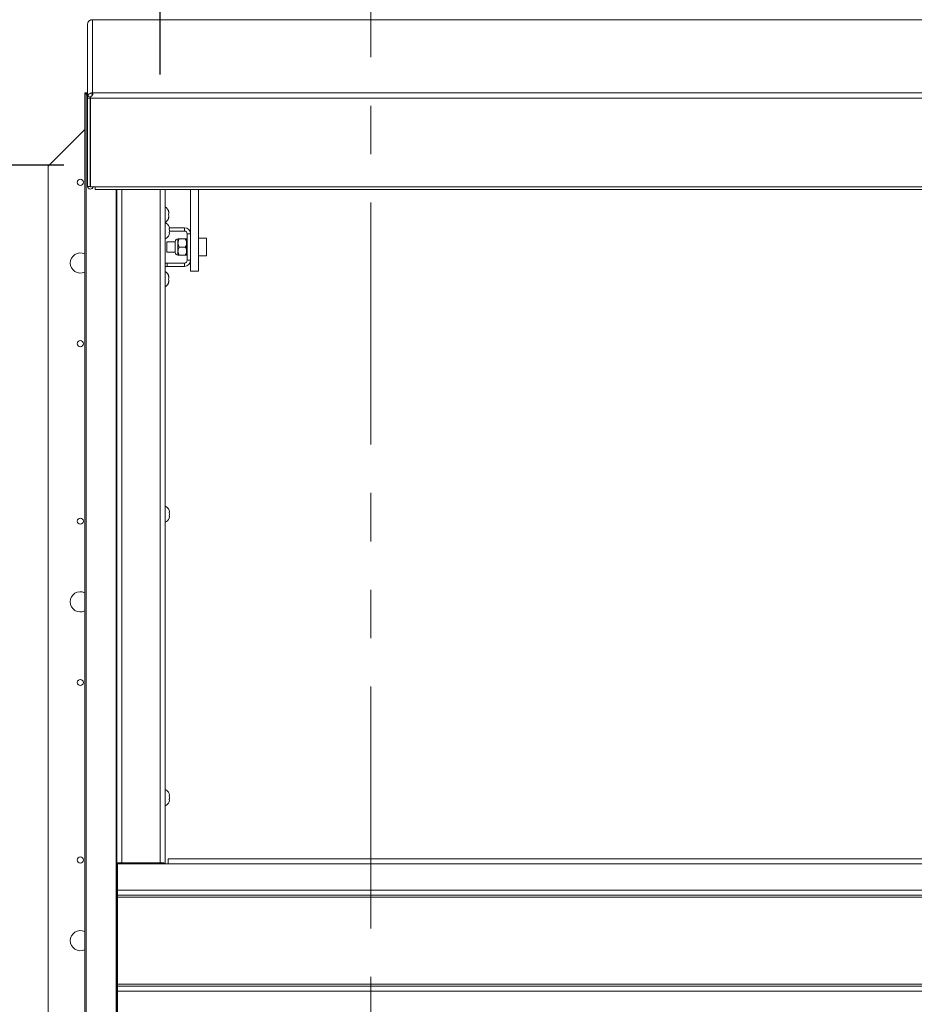
# Paper-space layout 'Top Level(2)' of a CAD drawing. Units: inches. Extents: x 4 to 325, y 6 to 252.
# Drawn here: x 39 to 67, y 175 to 205 of the extents above; entities that cross this region are included whole.
import ezdxf

# ---------------------------------------------------------------- set-up
doc = ezdxf.new("R2010")
doc.units = ezdxf.units.IN
doc.header["$MEASUREMENT"] = 0
doc.linetypes.add('PHANTOM', pattern=[0.5, 0.25, -0.05, 0.05, -0.05, 0.05, -0.05])
doc.layers.add('FORMAT', color=7, linetype='Continuous')
doc.layers.add('UL_LISTED', color=7, linetype='Continuous')
doc.styles.add('SLDTEXTSTYLE0', font='TXT', dxfattribs={"width": 0.605})
doc.styles.add('SLDTEXTSTYLE1', font='TXT', dxfattribs={"width": 0.75})
doc.dimstyles.new('SLDDIMSTYLE5', dxfattribs={"dimtxt": 2.426758, "dimasz": 2.426758, "dimexe": 0, "dimexo": 0.0625, "dimgap": 0.606689, "dimtad": 0, "dimtih": 1, "dimtoh": 1, "dimdec": 0, "dimrnd": 1e-09, "dimzin": 12, "dimdsep": 46, "dimtxsty": 'SLDTEXTSTYLE0', "dimsah": 1, "dimcen": 0.09, "dimadec": 0, "dimazin": 3, "dimtfac": 1, "dimtdec": 0, "dimtofl": 0, "dimtmove": 0, "dimatfit": 3, "dimfxl": 1, "dimfrac": 2, "dimtolj": 1, "dimtzin": 12, "dimarcsym": 0})
doc.dimstyles.new('SLDDIMSTYLE6', dxfattribs={"dimtxt": 2.5, "dimasz": 2.426758, "dimexe": 0, "dimexo": 0.0625, "dimgap": 0.625, "dimtad": 0, "dimdec": 0, "dimrnd": 1e-09, "dimzin": 12, "dimdsep": 46, "dimtxsty": 'SLDTEXTSTYLE1', "dimsah": 1, "dimcen": 0.09, "dimadec": 0, "dimazin": 3, "dimtfac": 1, "dimtdec": 0, "dimtofl": 0, "dimtmove": 0, "dimatfit": 3, "dimfxl": 1, "dimfrac": 2, "dimtolj": 1, "dimtzin": 12, "dimarcsym": 0})

# ---------------------------------------------------------------- blocks, each defined once
blk = doc.blocks.new('_D_7')
at = {"layer": 'FORMAT', "color": 7, "ltscale": 30}
for p, q in [((43.421, 203.374), (43.421, 230.34)), ((139.451, 163.025), (139.451, 230.34)), ((43.421, 227.34), (70.542, 227.34)), ((139.451, 227.34), (112.329, 227.34))]:
    blk.add_line(p, q, dxfattribs=at)
for points in [[(43.421, 227.34), (45.921, 226.955), (45.921, 227.724)], [(139.451, 227.34), (136.951, 227.724), (136.951, 226.955)]]:
    blk.add_solid(points, dxfattribs=at)
at = {"layer": 'FORMAT', "color": 7, "ltscale": 30, "char_height": 2.5, "attachment_point": 1, "style": 'SLDTEXTSTYLE1'}
for s, insert in [('"', (94.734, 230.562, -5.611)), ('ROUGH OPENING LENGTH', (70.542, 226.59, -5.611))]:
    blk.add_mtext(s, dxfattribs=dict(at, insert=insert))
blk = doc.blocks.new('_D_8')
at = {"layer": 'UL_LISTED', "ltscale": 30}
for p, q in [((40.435, 200.562), (18.053, 200.562)), ((21.053, 200.562), (21.053, 183.955)), ((21.053, 152.442), (21.053, 169.048)), ((40.451, 152.442), (18.053, 152.442))]:
    blk.add_line(p, q, dxfattribs=at)
for points in [[(21.053, 200.562), (20.68, 198.135), (21.426, 198.135)], [(21.053, 152.442), (21.426, 154.868), (20.68, 154.868)]]:
    blk.add_solid(points, dxfattribs=at)
at = {"layer": 'UL_LISTED', "ltscale": 30, "char_height": 2.5, "attachment_point": 1, "style": 'SLDTEXTSTYLE0'}
for s, insert in [('"', (24.257, 183.451, -5.611)), ('ROUGH', (14.849, 179.724, -5.611)), ('OPENING', (12.905, 175.998, -5.611)), ('WIDTH', (15.59, 172.271, -5.611))]:
    blk.add_mtext(s, dxfattribs=dict(at, insert=insert))

psp = doc.layouts.new('Top Level(2)')

# ---------------------------------------------------------------- linework, layer by layer
at = {"color": 7, "linetype": 'PHANTOM', "lineweight": 0, "ltscale": 30}
psp.add_line((49.9506963, 214.4057476), (49.9506963, 138.657553), dxfattribs=at)
at = {"color": 7, "linetype": 'Continuous', "lineweight": 15, "ltscale": 30}
for p, q in [((41.3052289, 205.0705287), (41.3256963, 205.0711377)), ((41.3256963, 205.0711377), (41.317279, 205.0715776)), ((41.3256963, 205.0711377), (41.3256963, 202.8041733)), ((141.5761963, 205.0711377), (41.3256963, 205.0711377)), ((41.1696963, 204.9208673), (41.1817432, 204.9804245)), ((41.1696963, 202.6436309), (41.1696963, 204.9208673)), ((41.0866495, 202.8066503), (41.0866495, 202.7716503)), ((41.1696963, 202.8066503), (41.0866495, 202.8066503)), ((41.0866495, 150.2916503), (41.0866495, 202.7716503)), ((41.0866495, 202.7716503), (41.1323409, 202.7716503)), ((41.1323409, 202.7716503), (41.1696963, 202.7346593)), ((41.1323409, 202.7716503), (41.1323409, 150.2916503)), ((41.1696963, 202.7716503), (41.1323409, 202.7716503)), ((41.1817761, 202.7040015), (41.1696963, 202.6436309)), ((41.1696963, 202.6436309), (41.2596963, 202.6436309)), ((41.1696963, 202.6436309), (41.1696963, 199.9020717)), ((41.1817761, 202.7040015), (41.264807, 202.6694079)), ((41.2596963, 202.6730199), (41.2596963, 202.6436309)), ((41.264807, 202.6694079), (41.2596963, 202.6436309)), ((41.2596963, 202.6436309), (41.2596963, 199.9020717)), ((41.2667674, 202.6351706), (41.2705122, 202.6961041)), ((41.2667674, 202.6430146), (41.2680889, 202.6521123)), ((41.2667674, 202.6351706), (41.2667674, 202.6430146)), ((141.6351253, 202.6351706), (41.2667674, 202.6351706)), ((41.2667674, 202.6351706), (41.2667674, 199.8936114)), ((41.2681145, 202.6573463), (41.2681145, 202.6523966)), ((41.3256963, 202.8041733), (41.3051024, 202.8020856)), ((41.3051024, 202.8020856), (41.3169835, 202.7132127)), ((41.3172701, 202.801046), (41.3256963, 202.8041733)), ((41.3172701, 202.801046), (41.3172701, 202.7131927)), ((41.3256963, 202.8041733), (141.5761963, 202.8041733)), ((41.2636333, 200.4457794), (41.2636333, 202.1543254)), ((41.0866495, 201.6676035), (39.9506963, 200.5316503)), ((39.9506963, 200.5316503), (39.9506963, 152.5316503)), ((41.2636333, 200.4457794), (41.2667674, 200.4457794)), ((41.2636333, 199.9147762), (41.2636333, 200.4457794)), ((41.1696963, 199.9020717), (41.2596963, 199.9020717)), ((41.2667674, 199.8936114), (41.4125352, 199.8936114)), ((41.4125352, 199.8936114), (141.4893575, 199.8936114)), ((41.4125352, 199.8096585), (41.4125352, 199.8936114)), ((41.4125352, 199.8096585), (141.4893575, 199.8096585)), ((42.076599, 178.9379003), (42.076599, 199.8096585)), ((43.576599, 199.8096585), (43.576599, 178.9379003)), ((44.3652963, 199.8096585), (44.3652963, 197.8071612)), ((44.6152963, 199.8096585), (44.6152963, 197.2736223)), ((43.6768571, 199.1441503), (43.6908344, 199.1066503)), ((43.6768571, 199.0316503), (43.6908344, 199.0691503)), ((43.6908344, 198.9941503), (43.6768571, 199.0316503)), ((43.6908344, 198.9566503), (43.6768571, 198.9191503)), ((43.712137, 198.5966022), (43.6981597, 198.6615541)), ((43.712137, 198.5316503), (43.6981597, 198.5966022)), ((43.6981597, 198.4666984), (43.712137, 198.5316503)), ((43.6981597, 198.4017465), (43.712137, 198.4666984)), ((44.1766963, 198.6262503), (43.7057569, 198.6262503)), ((44.1766963, 198.5216503), (43.7099851, 198.5216503)), ((44.1766963, 198.5216503), (44.1766963, 198.6262503)), ((44.2606963, 198.4376503), (44.3652963, 198.4376503)), ((44.2606963, 198.4376503), (44.2606963, 197.6156503)), ((43.8827076, 198.1829003), (43.6292963, 198.1829003)), ((43.6292963, 197.8704003), (43.6292963, 198.1829003)), ((43.8827076, 198.201114), (43.8827076, 197.8521866)), ((43.9746713, 198.2766503), (43.9746713, 198.1516503)), ((43.9746713, 198.1516503), (43.9746713, 197.9016503)), ((44.0133465, 198.2766503), (44.2016212, 198.2766503)), ((44.0133465, 198.0266503), (44.2016212, 198.0266503)), ((44.2402963, 198.2766503), (44.2402963, 198.1516503)), ((44.2606963, 198.2141503), (44.2402963, 198.2141503)), ((44.2402963, 198.1516503), (44.2402963, 197.9016503)), ((44.8602963, 198.3016503), (44.6152963, 198.3016503)), ((44.8602963, 197.7516503), (44.8602963, 198.3016503)), ((43.6292963, 197.8704003), (43.8827076, 197.8704003)), ((43.9746713, 197.9016503), (43.9746713, 197.7766503)), ((44.0133465, 197.7766503), (44.2016212, 197.7766503)), ((44.2402963, 197.9016503), (44.2402963, 197.7766503)), ((44.2402963, 197.8391503), (44.2606963, 197.8391503)), ((44.3652963, 197.8071612), (44.3652963, 197.6156503)), ((44.6152963, 197.7516503), (44.8602963, 197.7516503)), ((43.6392963, 197.4270503), (43.6392963, 197.5316503)), ((44.1766963, 197.5316503), (43.6392963, 197.5316503)), ((44.1766963, 197.4270503), (43.6392963, 197.4270503)), ((44.1766963, 197.5316503), (44.1766963, 197.4270503)), ((44.2606963, 197.6156503), (44.3652963, 197.6156503)), ((44.3652963, 197.6156503), (44.3652963, 197.2736223)), ((43.6768571, 197.1441503), (43.6908344, 197.1066503)), ((44.3652963, 197.2736223), (44.6152963, 197.2736223)), ((43.6768571, 197.0316503), (43.6908344, 197.0691503)), ((43.6908344, 196.9941503), (43.6768571, 197.0316503)), ((43.6908344, 196.9566503), (43.6768571, 196.9191503)), ((43.712137, 189.813016), (43.6981597, 189.8779679)), ((43.712137, 189.7480641), (43.6981597, 189.813016)), ((43.6981597, 189.6831122), (43.712137, 189.7480641)), ((43.6981597, 189.6181603), (43.712137, 189.6831122)), ((43.712137, 181.0294298), (43.6981597, 181.0943817)), ((43.712137, 180.9644778), (43.6981597, 181.0294298)), ((43.6981597, 180.8995259), (43.712137, 180.9644778)), ((43.6981597, 180.834574), (43.712137, 180.8995259)), ((42.166599, 178.9379003), (42.076599, 178.9379003)), ((42.076599, 178.9379003), (42.076599, 178.0629003)), ((42.1056963, 178.0976503), (42.1056963, 178.9106503)), ((42.1056963, 178.9106503), (43.6681963, 178.9106503)), ((42.166599, 178.9379003), (42.166599, 178.9106503)), ((43.420599, 178.9474239), (42.232599, 178.9474239)), ((42.232599, 178.9419295), (42.232599, 178.9474239)), ((43.420599, 178.9419295), (42.232599, 178.9419295)), ((42.3606963, 178.9106503), (42.3606963, 178.9419295)), ((43.3606963, 178.9106503), (43.3606963, 178.9419295)), ((43.420599, 178.9474239), (43.420599, 178.9419295)), ((43.4506963, 178.9106503), (43.4506963, 178.9414862)), ((43.486599, 178.9379003), (43.576599, 178.9379003)), ((43.6681963, 179.0666503), (43.6681963, 178.9106503)), ((43.6681963, 179.0666503), (139.2331963, 179.0666503)), ((139.2331963, 178.9106503), (43.6681963, 178.9106503)), ((42.076599, 178.0629003), (42.1056963, 178.0629003)), ((42.076599, 175.0004003), (42.076599, 178.0629003)), ((42.1056963, 178.0976503), (140.7956963, 178.0976503)), ((42.1056963, 178.0976503), (42.1056963, 177.9416503)), ((140.7956963, 177.9416503), (42.1056963, 177.9416503)), ((42.1056963, 177.9416503), (42.1056963, 177.8756503)), ((42.1056963, 177.8756503), (140.7956963, 177.8756503)), ((42.1056963, 177.8756503), (42.1056963, 175.1876503)), ((140.7956963, 175.1876503), (42.1056963, 175.1876503)), ((42.1056963, 175.1876503), (42.1056963, 175.1216503)), ((42.1056963, 175.0004003), (42.076599, 175.0004003)), ((42.076599, 175.0004003), (42.076599, 174.1254003)), ((42.1056963, 175.1216503), (42.1056963, 174.9656503)), ((42.1056963, 175.1216503), (140.7956963, 175.1216503)), ((42.1056963, 174.1526503), (42.1056963, 174.9656503)), ((42.1056963, 174.9656503), (140.7956963, 174.9656503))]:
    psp.add_line(p, q, dxfattribs=at)
at = {"color": 8, "linetype": 'Continuous', "lineweight": 15, "ltscale": 30}
for p, q in [((41.2667674, 202.1890188), (41.2596963, 202.1890188)), ((41.2667674, 199.9147762), (41.2636333, 199.9147762)), ((42.057268, 199.8096585), (42.057268, 153.2536421)), ((42.232599, 199.8096585), (42.232599, 178.9474239)), ((43.420599, 178.9474239), (43.420599, 199.8096585))]:
    psp.add_line(p, q, dxfattribs=at)
at = {"color": 7, "linetype": 'Continuous', "lineweight": 15, "ltscale": 30, "flags": 128}
for points in [[(41.2596963, 202.1890188), (41.2626938, 202.1587005), (41.2667674, 202.1427609)], [(43.576599, 197.5209239), (43.6025023, 197.5280264), (43.6392963, 197.5316503)]]:
    psp.add_lwpolyline(points, dxfattribs=at)
at = {"color": 7, "linetype": 'Continuous', "lineweight": 15, "ltscale": 900}
for centre in [(40.9506963, 200.0316503), (40.9506963, 195.0316503), (40.9506963, 189.5316503), (40.9506963, 184.5316503), (40.9506963, 179.0316503)]:
    psp.add_circle(centre, 0.094, dxfattribs=at)
for centre, radius, start, end in [((41.261661, 202.1666074), 0.0019646, 180.10802956, 269.01807168), ((41.261675, 199.9151226), 0.0920203, 188.15351198, 346.48114788), ((41.2616648, 199.9147823), 0.0019685, 180.17578973, 359.82421027), ((43.4778109, 199.0816503), 0.2144854, 6.72208974, 62.57534038), ((43.4778109, 198.9816503), 0.2144854, 297.42465962, 353.26835882), ((43.4991136, 198.5816503), 0.2144854, 20.65928033, 68.82228677), ((43.4991136, 198.4816503), 0.2144854, 291.17771323, 338.48100845), ((44.1766963, 198.4376503), 0.1886, 0, 90), ((44.1766963, 198.4376503), 0.084, 0, 90), ((43.9746713, 198.1829003), 0.09375, 90, 168.7973606), ((40.9506963, 197.5316503), 0.3125, 64.21151168, 180), ((43.9746713, 197.8704003), 0.09375, 191.2026394, 270), ((40.9506963, 197.5316503), 0.3125, 180, 295.78848832), ((43.6392963, 197.3430503), 0.084, 90, 138.279201), ((44.1766963, 197.6156503), 0.084, 270, 0), ((44.1766963, 197.6156503), 0.1886, 270, 0), ((43.4778109, 197.0816503), 0.2144854, 6.72208974, 62.57534038), ((43.4778109, 196.9816503), 0.2144854, 297.42465962, 353.26835882), ((43.4991136, 189.7980641), 0.2144854, 20.65928033, 68.82228677), ((43.4991136, 189.6980641), 0.2144854, 291.17771323, 338.48100845), ((40.9506963, 187.0316503), 0.3125, 64.21151168, 180), ((40.9506963, 187.0316503), 0.3125, 180, 295.78848832), ((43.4991136, 181.0144778), 0.2144854, 20.65928033, 68.82228677), ((43.4991136, 180.9144778), 0.2144854, 291.17771323, 338.48100845), ((42.1937444, 178.3014453), 0.6471461, 86.55789127, 100.42908468), ((42.2161605, 178.6686309), 0.2737926, 86.55789127, 100.42908468), ((43.4594537, 178.3014453), 0.6471461, 79.57091532, 93.44210873), ((43.4370375, 178.6686309), 0.2737926, 79.57091532, 93.44210873), ((40.9506963, 176.5316503), 0.3125, 64.21151168, 180), ((40.9506963, 176.5316503), 0.3125, 180, 295.78848832)]:
    psp.add_arc(centre, radius, start, end, dxfattribs=at)
at = {"color": 7, "linetype": 'Continuous', "lineweight": 15, "ltscale": 30}
for points, knots in [([(41.1817432, 204.9804245), (41.1823705, 204.9813998), (41.1836038, 204.983317), (41.1879755, 204.9910275), (41.1948884, 205.0017834), (41.2064194, 205.0167083), (41.223836, 205.0339184), (41.2481304, 205.0507662), (41.2761566, 205.0639832), (41.2952546, 205.0682831), (41.3052289, 205.0705287)], [0, 0, 0, 0, 0.0930461992, 0.1829094356, 0.2755376748, 0.3763842456, 0.5259427574, 0.6743298126, 0.8299127797, 1, 1, 1, 1]), ([(41.3051023, 202.8020856), (41.2957299, 202.8007525), (41.2775464, 202.7981664), (41.2499241, 202.7865029), (41.2251387, 202.769523), (41.2073975, 202.7509868), (41.1957145, 202.7342966), (41.1888568, 202.7218197), (41.1842006, 202.7112048), (41.1826026, 202.706457), (41.1817761, 202.7040015)], [0, 0, 0, 0, 0.1626088678, 0.3154775704, 0.46656394, 0.6240962741, 0.7182055273, 0.8088267694, 0.9011234346, 1, 1, 1, 1]), ([(41.2705122, 202.6961041), (41.2763434, 202.6976423), (41.2878062, 202.7006661), (41.3028748, 202.7100709), (41.3152618, 202.7225089), (41.325931, 202.7393686), (41.333686, 202.7587726), (41.3353742, 202.7778849), (41.3301413, 202.7930885), (41.321686, 202.7983159), (41.3172701, 202.801046)], [0, 0, 0, 0, 0.0930461046, 0.1829093504, 0.2755375993, 0.3763841805, 0.5259427081, 0.6743297789, 0.8299127621, 1, 1, 1, 1]), ([(41.3169835, 202.7132127), (41.3132232, 202.7129484), (41.3079207, 202.7125756), (41.2995332, 202.7098648), (41.2938238, 202.7072509), (41.2883912, 202.7039009), (41.2840525, 202.7005709), (41.2819175, 202.6984158), (41.2811162, 202.6976068)], [0, 0, 0, 0, 0.3651806555, 0.5149633879, 0.650881497, 0.781950261, 0.918151335, 1, 1, 1, 1]), ([(43.6908344, 199.0691503), (43.6894717, 199.0849941), (43.6872781, 199.1104981), (43.6797199, 199.1349055), (43.6768571, 199.1441503)], [0, 0, 0, 0, 0.6212275577, 1, 1, 1, 1]), ([(43.6768571, 198.9191503), (43.6782602, 198.9234309), (43.6812696, 198.9326113), (43.6874611, 198.9573873), (43.6893838, 198.9783422), (43.6908344, 198.9941503)], [0, 0, 0, 0, 0.1766606255, 0.3788794938, 1, 1, 1, 1]), ([(43.6981597, 198.5966022), (43.6995629, 198.5966022), (43.7025723, 198.5966022), (43.7087638, 198.5966022), (43.7106865, 198.5966022), (43.712137, 198.5966022)], [0, 0, 0, 0, 0.1766606255, 0.3788794938, 1, 1, 1, 1]), ([(43.712137, 198.4666984), (43.7107743, 198.4666984), (43.7085808, 198.4666984), (43.7010226, 198.4666984), (43.6981597, 198.4666984)], [0, 0, 0, 0, 0.6212275577, 1, 1, 1, 1]), ([(44.0133465, 198.2766503), (44.0043123, 198.2595352), (43.9859352, 198.2247198), (43.9754678, 198.1815558), (43.9748108, 198.1568854), (43.9746713, 198.1516503)], [0, 0, 0, 0, 0.4323833538, 0.8795502971, 1, 1, 1, 1]), ([(43.9746713, 198.2766503), (43.9780967, 198.2766503), (43.9835601, 198.2766503), (44.0052541, 198.2766503), (44.0133465, 198.2766503)], [0, 0, 0, 0, 0.6269765445, 1, 1, 1, 1]), ([(43.9746713, 198.1516503), (43.9769074, 198.1296579), (43.981344, 198.0860218), (44.002736, 198.046335), (44.0133465, 198.0266503)], [0, 0, 0, 0, 0.50399719877, 1, 1, 1, 1]), ([(44.0133465, 198.0266503), (44.0043123, 198.0095352), (43.9859352, 197.9747198), (43.9754678, 197.9315558), (43.9748108, 197.9068854), (43.9746713, 197.9016503)], [0, 0, 0, 0, 0.4323833538, 0.8795502971, 1, 1, 1, 1]), ([(44.2402963, 198.1516503), (44.2380603, 198.1736427), (44.2336236, 198.2172788), (44.2122317, 198.2569656), (44.2016212, 198.2766503)], [0, 0, 0, 0, 0.5039971988, 1, 1, 1, 1]), ([(44.2016212, 198.2766503), (44.2097136, 198.2766503), (44.2314076, 198.2766503), (44.2368709, 198.2766503), (44.2402963, 198.2766503)], [0, 0, 0, 0, 0.3730234555, 1, 1, 1, 1]), ([(44.2016212, 198.0266503), (44.2106553, 198.0437654), (44.2290324, 198.0785808), (44.2394998, 198.1217448), (44.2401569, 198.1464152), (44.2402963, 198.1516503)], [0, 0, 0, 0, 0.4323833538, 0.8795502971, 1, 1, 1, 1]), ([(44.2402963, 197.9016503), (44.2380603, 197.9236427), (44.2336236, 197.9672788), (44.2122317, 198.0069656), (44.2016212, 198.0266503)], [0, 0, 0, 0, 0.5039971988, 1, 1, 1, 1]), ([(43.9746713, 197.9016503), (43.9769074, 197.8796579), (43.981344, 197.8360218), (44.002736, 197.796335), (44.0133465, 197.7766503)], [0, 0, 0, 0, 0.5039971988, 1, 1, 1, 1]), ([(44.0133465, 197.7766503), (44.0052541, 197.7766503), (43.9835601, 197.7766503), (43.9780967, 197.7766503), (43.9746713, 197.7766503)], [0, 0, 0, 0, 0.37302345654, 1, 1, 1, 1]), ([(44.2016212, 197.7766503), (44.2106553, 197.7937654), (44.2290324, 197.8285808), (44.2394998, 197.8717448), (44.2401569, 197.8964152), (44.2402963, 197.9016503)], [0, 0, 0, 0, 0.4323833538, 0.8795502971, 1, 1, 1, 1]), ([(44.2402963, 197.7766503), (44.2368709, 197.7766503), (44.2314076, 197.7766503), (44.2097136, 197.7766503), (44.2016212, 197.7766503)], [0, 0, 0, 0, 0.6269765435, 1, 1, 1, 1]), ([(43.6908344, 197.0691503), (43.6894717, 197.0849941), (43.6872781, 197.1104981), (43.6797199, 197.1349055), (43.6768571, 197.1441503)], [0, 0, 0, 0, 0.6212275577, 1, 1, 1, 1]), ([(43.6768571, 196.9191503), (43.6782602, 196.9234309), (43.6812696, 196.9326113), (43.6874611, 196.9573873), (43.6893838, 196.9783422), (43.6908344, 196.9941503)], [0, 0, 0, 0, 0.1766606255, 0.3788794938, 1, 1, 1, 1]), ([(43.6981597, 189.813016), (43.6995629, 189.813016), (43.7025723, 189.813016), (43.7087638, 189.813016), (43.7106865, 189.813016), (43.712137, 189.813016)], [0, 0, 0, 0, 0.1766606255, 0.3788794938, 1, 1, 1, 1]), ([(43.712137, 189.6831122), (43.7107743, 189.6831122), (43.7085808, 189.6831122), (43.7010226, 189.6831122), (43.6981597, 189.6831122)], [0, 0, 0, 0, 0.6212275577, 1, 1, 1, 1]), ([(43.6981597, 181.0294298), (43.6995629, 181.0294298), (43.7025723, 181.0294298), (43.7087638, 181.0294298), (43.7106865, 181.0294298), (43.712137, 181.0294298)], [0, 0, 0, 0, 0.1766606255, 0.3788794938, 1, 1, 1, 1]), ([(43.712137, 180.8995259), (43.7107743, 180.8995259), (43.7085808, 180.8995259), (43.7010226, 180.8995259), (43.6981597, 180.8995259)], [0, 0, 0, 0, 0.6212275577, 1, 1, 1, 1])]:
    psp.add_open_spline(points, degree=3, knots=knots, dxfattribs=at)

# ---------------------------------------------------------------- dimensions: what is measured, and where the dimension line sits
at = {"layer": 'FORMAT', "color": 7, "ltscale": 30}
dim = psp.add_linear_dim(base=(139.4506963, 227.3397846), p1=(43.420599, 200.3741793), p2=(139.4506963, 160.0249827), text='        "\\PROUGH OPENING LENGTH', dimstyle='SLDDIMSTYLE6', dxfattribs=at)
dim.commit()
dim.dimension.update_dxf_attribs({"geometry": '_D_7', "text_midpoint": (91.4356477, 227.3397846), "dimtype": 160})
at = {"layer": 'UL_LISTED', "ltscale": 30}
dim = psp.add_linear_dim(base=(21.0530585, 200.5617476), p1=(43.4506963, 152.4416503), p2=(43.434599, 200.5617476), angle=90, text='        "\\PROUGH\\POPENING \\PWIDTH', dimstyle='SLDDIMSTYLE5', dxfattribs=at)
dim.commit()
dim.dimension.update_dxf_attribs({"geometry": '_D_8', "text_midpoint": (21.0530585, 176.501699), "dimtype": 160})

doc.saveas('drawing.dxf')
